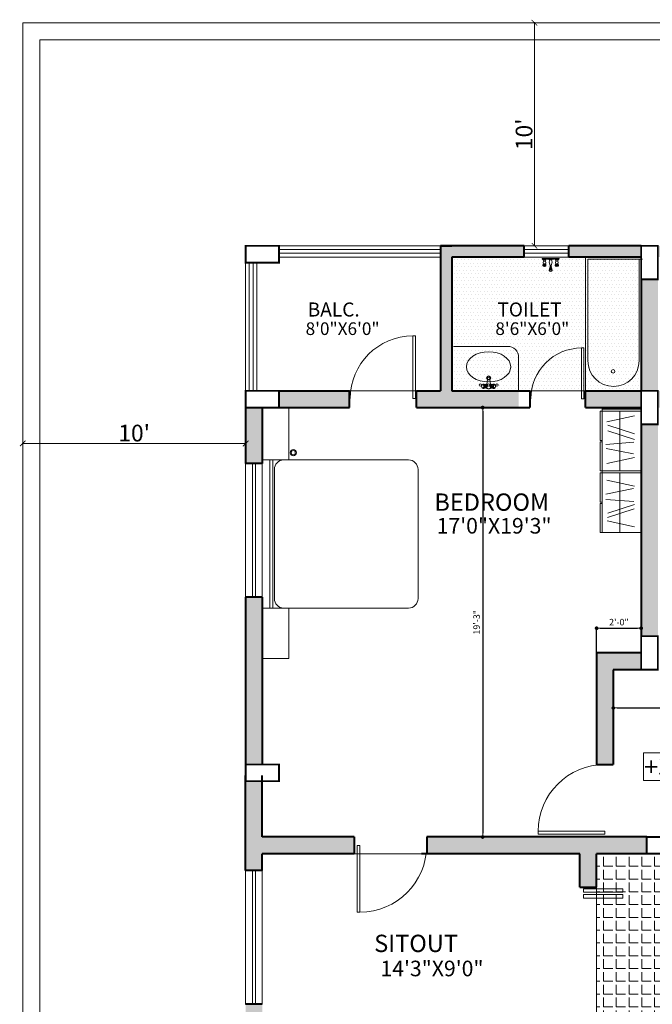
# Model space of a CAD drawing. Extents: x 42382 to 47920, y -13694 to -11086.
# Drawn here: x 46408 to 46749, y -11889 to -11359 of the extents above; entities that cross this region are included whole.
import ezdxf

# ---------------------------------------------------------------- set-up
doc = ezdxf.new("R2010")
doc.units = 0
doc.header["$MEASUREMENT"] = 0
doc.header["$PDMODE"] = 35
doc.header["$PDSIZE"] = -15
doc.layers.get('0').update_dxf_attribs({"linetype": 'CONTINUOUS', "lineweight": 30})
doc.layers.get('DEFPOINTS').update_dxf_attribs({"linetype": 'CONTINUOUS', "lineweight": 18})
for name, color, linetype, lineweight in [('column', 172, 'CONTINUOUS', 50), ('DIM', 46, 'CONTINUOUS', 18), ('DOOR', 252, 'CONTINUOUS', 13), ('TEXT', 150, 'CONTINUOUS', 20), ('WALL', 3, 'CONTINUOUS', 40), ('walls', 7, 'CONTINUOUS', 35), ('WIN', 132, 'CONTINUOUS', 9)]:
    doc.layers.add(name, color=color, linetype=linetype, lineweight=lineweight)
for name, color, linetype, lineweight, true_color in [('furniture', 7, 'CONTINUOUS', 18, 0x747272), ('hatch', 7, 'CONTINUOUS', 20, 0x949494), ('THIN', 7, 'CONTINUOUS', 18, 0x636363), ('wall hatch', 7, 'CONTINUOUS', 5, 0xc4c4c4)]:
    doc.layers.add(name, color=color, linetype=linetype, lineweight=lineweight, true_color=true_color)
doc.styles.add('ARIAL', font='arial.ttf', dxfattribs={"height": 3.5})
doc.styles.add('arial narrow', font='ARIALN.TTF')
doc.styles.get("Standard").update_dxf_attribs({"font": 'arial.ttf'})
doc.styles.add('style1', font='ARIALN.TTF')
doc.dimstyles.new('ajit', dxfattribs={"dimtxt": 5, "dimasz": 1.5, "dimexe": 0.25, "dimexo": 0.25, "dimgap": 0.25, "dimtad": 0, "dimdec": 1, "dimzin": 0, "dimdsep": 46, "dimlunit": 4, "dimtxsty": 'arial narrow', "dimblk": 'ARCHTICK', "dimcen": 1, "dimdle": 0.25, "dimclrd": 256, "dimclre": 256, "dimclrt": 256, "dimadec": 0, "dimazin": 0, "dimtfac": 1, "dimtdec": 1, "dimtofl": 0, "dimtmove": 0, "dimatfit": 3, "dimfxl": 0, "dimtolj": 1, "dimtzin": 0, "dimlwd": -1, "dimlwe": -1, "dimarcsym": 0})
doc.dimstyles.get("Standard").update_dxf_attribs({"dimtxt": 0.18, "dimasz": 0.18, "dimexe": 0.18, "dimexo": 0.0625, "dimgap": 0.09, "dimtad": 0, "dimtih": 1, "dimtoh": 1, "dimdec": 4, "dimzin": 0, "dimdsep": 46, "dimtxsty": 'Standard', "dimcen": 0.09, "dimadec": 0, "dimazin": 0, "dimtfac": 1, "dimtdec": 4, "dimtofl": 0, "dimtmove": 0, "dimatfit": 3, "dimfxl": 0, "dimtolj": 1, "dimtzin": 0, "dimarcsym": 0})

# ---------------------------------------------------------------- blocks, each defined once
blk = doc.blocks.new('_ArchTick')
at = {"color": 0, "linetype": 'ByBlock', "const_width": 0.15}
blk.add_lwpolyline([(-0.5, -0.5), (0.5, 0.5)], dxfattribs=at)
blk = doc.blocks.new('*D70')
at = {"layer": 'DEFPOINTS', "color": 0, "transparency": 16777216}
for p in [(46685.34, -11361.04), (46700.08, -11361.04), (46689.08, -11481.04)]:
    blk.add_point(p, dxfattribs=at)
at = {"layer": 'DIM', "transparency": 16777216}
for p, q in [((46699.83, -11361.04), (46685.09, -11361.04)), ((46685.34, -11481.29), (46685.34, -11360.79)), ((46688.83, -11481.04), (46685.09, -11481.04))]:
    blk.add_line(p, q, dxfattribs=at)
at = {"layer": 'DIM', "transparency": 16777216, "xscale": 3, "yscale": 3, "zscale": 3}
for p, rotation in [((46685.34, -11361.04), 90), ((46685.34, -11481.04), 270)]:
    blk.add_blockref('_ArchTick', p, dxfattribs=dict(at, rotation=rotation))
at = {"layer": 'DIM', "transparency": 16777216, "insert": (46679.75, -11421.04), "char_height": 9, "attachment_point": 5, "rotation": 90, "style": 'arial narrow'}
blk.add_mtext("\\A1;10'", dxfattribs=at)
blk = doc.blocks.new('*D29')
at = {"layer": 'DEFPOINTS', "color": 0, "transparency": 16777216}
for p in [(46409.81, -11559.04), (46529.81, -11568.04), (46409.81, -11587.36)]:
    blk.add_point(p, dxfattribs=at)
at = {"layer": 'DIM', "transparency": 16777216}
for p, q in [((46409.81, -11559.29), (46409.81, -11587.61)), ((46529.81, -11568.29), (46529.81, -11587.61)), ((46530.06, -11587.36), (46409.56, -11587.36))]:
    blk.add_line(p, q, dxfattribs=at)
at = {"layer": 'DIM', "transparency": 16777216, "xscale": 3, "yscale": 3, "zscale": 3, "rotation": 180}
blk.add_blockref('_ArchTick', (46409.81, -11587.36), dxfattribs=at)
at = {"layer": 'DIM', "transparency": 16777216, "xscale": 3, "yscale": 3, "zscale": 3}
blk.add_blockref('_ArchTick', (46529.81, -11587.36), dxfattribs=at)
at = {"layer": 'DIM', "transparency": 16777216, "insert": (46469.81, -11581.76), "char_height": 9, "attachment_point": 5, "style": 'arial narrow'}
blk.add_mtext("\\A1;10'", dxfattribs=at)
blk = doc.blocks.new('A$C740B26AC')
at = {"layer": 'DOOR'}
for p, q in [((33.6, 33.6), (33.6, 0)), ((33.6, 33.6), (35, 33.6)), ((35, 0), (35, 33.6)), ((33.6, 0), (35, 0))]:
    blk.add_line(p, q, dxfattribs=at)
blk.add_arc((33.6, 0), 33.6, 90, 180, dxfattribs=at)
blk = doc.blocks.new('_DOT')
at = {"color": 0, "linetype": 'ByBlock'}
blk.add_line((-0.5, 0), (-1, 0), dxfattribs=at)
at = {"color": 0, "linetype": 'ByBlock', "const_width": 0.5}
blk.add_lwpolyline([(-0.25, 0, 1), (0.25, 0, 1)], format="xyb", close=True, dxfattribs=at)
blk = doc.blocks.new('*D43')
at = {"layer": 'DEFPOINTS', "color": 0, "transparency": 16777216}
for p in [(46742.81, -11686.75), (46718.81, -11700.04), (46742.81, -11700.04)]:
    blk.add_point(p, dxfattribs=at)
at = {"layer": 'DIM', "lineweight": -2, "transparency": 16777216}
for p, q in [((46718.81, -11700.04), (46718.81, -11686.75)), ((46720.81, -11686.75), (46740.81, -11686.75)), ((46742.81, -11700.04), (46742.81, -11686.75))]:
    blk.add_line(p, q, dxfattribs=at)
at = {"layer": 'DIM', "lineweight": -2, "transparency": 16777216, "xscale": 2, "yscale": 2, "zscale": 2, "rotation": 180}
blk.add_blockref('_DOT', (46718.81, -11686.75), dxfattribs=at)
at = {"layer": 'DIM', "lineweight": -2, "transparency": 16777216, "xscale": 2, "yscale": 2, "zscale": 2}
blk.add_blockref('_DOT', (46742.81, -11686.75), dxfattribs=at)
at = {"layer": 'DIM', "transparency": 16777216, "insert": (46730.81, -11683.46), "char_height": 3.5, "attachment_point": 5, "style": 'ARIAL'}
blk.add_mtext('\\A1;2\'-0"', dxfattribs=at)
blk = doc.blocks.new('*D44')
at = {"layer": 'DEFPOINTS', "color": 0, "transparency": 16777216}
for p in [(46727.81, -11727.22), (46816.81, -11727.22), (46816.81, -11729.63)]:
    blk.add_point(p, dxfattribs=at)
at = {"layer": 'DIM', "lineweight": -2, "transparency": 16777216}
for p, q in [((46727.81, -11727.22), (46727.81, -11729.63)), ((46729.81, -11729.63), (46814.81, -11729.63)), ((46816.81, -11727.22), (46816.81, -11729.63))]:
    blk.add_line(p, q, dxfattribs=at)
at = {"layer": 'DIM', "lineweight": -2, "transparency": 16777216, "xscale": 2, "yscale": 2, "zscale": 2, "rotation": 180}
blk.add_blockref('_DOT', (46727.81, -11729.63), dxfattribs=at)
at = {"layer": 'DIM', "lineweight": -2, "transparency": 16777216, "xscale": 2, "yscale": 2, "zscale": 2}
blk.add_blockref('_DOT', (46816.81, -11729.63), dxfattribs=at)
at = {"layer": 'DIM', "transparency": 16777216, "insert": (46772.31, -11726.35), "char_height": 3.5, "attachment_point": 5, "style": 'ARIAL'}
blk.add_mtext('\\A1;7\'-5"', dxfattribs=at)
blk = doc.blocks.new('*D45')
at = {"layer": 'DEFPOINTS', "color": 0, "transparency": 16777216}
for p in [(46649.63, -11568.04), (46649.63, -11799.04), (46657.46, -11799.04)]:
    blk.add_point(p, dxfattribs=at)
at = {"layer": 'DIM', "lineweight": -2, "transparency": 16777216}
for p, q in [((46649.63, -11568.04), (46657.46, -11568.04)), ((46657.46, -11570.04), (46657.46, -11797.04)), ((46649.63, -11799.04), (46657.46, -11799.04))]:
    blk.add_line(p, q, dxfattribs=at)
at = {"layer": 'DIM', "lineweight": -2, "transparency": 16777216, "xscale": 2, "yscale": 2, "zscale": 2}
for p, rotation in [((46657.46, -11568.04), 90), ((46657.46, -11799.04), 270)]:
    blk.add_blockref('_DOT', p, dxfattribs=dict(at, rotation=rotation))
at = {"layer": 'DIM', "transparency": 16777216, "insert": (46654.17, -11683.54), "char_height": 3.5, "attachment_point": 5, "rotation": 90, "style": 'ARIAL'}
blk.add_mtext('\\A1;19\'-3"', dxfattribs=at)

msp = doc.modelspace()

# ---------------------------------------------------------------- hatches: boundary and pattern name
at = {"layer": 'hatch'}
h = msp.add_hatch(dxfattribs=at)
h.set_pattern_fill('DOTS', color=256, scale=30, style=0)
h.set_pattern_definition([(0, (1128.5061, -3069.7975), (0.9375, 1.875), [0, -1.875])])
h.paths.add_polyline_path([(46640.81, -11487.04), (46742.81, -11487.04), (46742.81, -11559.04), (46640.81, -11559.04)])
at = {"layer": 'hatch', "lineweight": 5, "true_color": 0xb0b0b0}
h = msp.add_hatch(dxfattribs=at)
h.set_pattern_fill('ANGLE', color=253, scale=25, style=0)
h.set_pattern_definition([(0, (0, -3069.7975), (0, 6.875), [5, -1.875]), (90, (0, -3069.7975), (-6.875, 4e-16), [5, -1.875])])
h.paths.add_polyline_path([(46960.81, -11808.04), (46718.81, -11808.04), (46718.81, -12100.04), (46960.81, -12100.04)])
at = {"layer": 'wall hatch'}
h = msp.add_hatch(color=256, dxfattribs=at)
h.paths.add_polyline_path([(46634.81, -11559.04), (46621.81, -11559.04), (46621.81, -11568.04), (46676.81, -11568.04), (46676.81, -11559.04), (46640.81, -11559.04), (46640.81, -11487.04), (46679.81, -11487.04), (46679.81, -11481.04), (46634.81, -11481.04)])
h.paths.add_polyline_path([(46585.81, -11568.04), (46585.81, -11559.04), (46547.81, -11559.04), (46547.81, -11568.04)])
h.paths.add_polyline_path([(46538.81, -11568.04), (46529.81, -11568.04), (46529.81, -11598.04), (46538.81, -11598.04)])
h.paths.add_polyline_path([(46529.81, -11760.04), (46538.81, -11760.04), (46538.81, -11670.04), (46529.81, -11670.04)])
h = msp.add_hatch(color=256, dxfattribs=at)
h.paths.add_polyline_path([(46742.81, -11559.04), (46751.81, -11559.04), (46751.81, -11499.04), (46742.81, -11499.04)])
h.paths.add_polyline_path([(46786.81, -11568.04), (46786.81, -11559.04), (46751.81, -11559.04), (46751.81, -11568.04)])
h.paths.add_polyline_path([(46742.81, -11568.04), (46742.81, -11559.04), (46712.81, -11559.04), (46712.81, -11568.04)])
h.paths.add_polyline_path([(46742.81, -11487.04), (46742.81, -11481.04), (46703.81, -11481.04), (46703.81, -11487.04)])
h.paths.add_polyline_path([(46785.81, -11487.04), (46785.81, -11481.04), (46751.81, -11481.04), (46751.81, -11487.04)])
h.paths.add_polyline_path([(46821.81, -11481.04), (46821.81, -11487.04), (46843.81, -11487.04), (46843.81, -11481.04)])
h.paths.add_polyline_path([(46861.81, -11490.04), (46855.81, -11490.04), (46855.81, -11559.04), (46818.81, -11559.04), (46818.81, -11568.04), (46873.81, -11568.04), (46873.81, -11559.04), (46861.81, -11559.04)])
h = msp.add_hatch(color=256, dxfattribs=at)
h.paths.add_polyline_path([(46751.81, -11577.04), (46742.81, -11577.04), (46742.81, -11691.04), (46751.81, -11691.04)])
edge = h.paths.add_edge_path()
edge.add_line((46742.81, -11709.04), (46742.81, -11700.04))
edge.add_line((46742.81, -11700.04), (46718.81, -11700.04))
edge.add_line((46718.81, -11700.04), (46718.81, -11760.04))
edge.add_line((46718.81, -11760.04), (46723.31, -11760.04))
edge.add_ellipse((46723.31, -11795.98), major_axis=(-25.42, 25.42), ratio=1, start_angle=-45, end_angle=-44.9997, ccw=False)
edge.add_line((46723.31, -11760.04), (46727.81, -11760.04))
edge.add_line((46727.81, -11760.04), (46727.81, -11709.04))
edge.add_line((46727.81, -11709.04), (46742.81, -11709.04))
h.paths.add_polyline_path([(46538.81, -11799.04), (46538.81, -11769.04), (46529.81, -11769.04), (46529.81, -11817.04), (46538.81, -11817.04), (46538.81, -11808.04), (46588.31, -11808.04), (46588.31, -11799.04)])
h.paths.add_polyline_path([(46709.81, -11808.04), (46745.81, -11808.04), (46745.81, -11799.04), (46709.81, -11799.04), (46627.31, -11799.04), (46627.31, -11808.04)])
h = msp.add_hatch(color=256, dxfattribs=at)
h.paths.add_polyline_path([(46951.81, -11808.04), (46951.81, -11799.04), (46802.81, -11799.04), (46802.81, -11808.04)])
h.paths.add_polyline_path([(46709.81, -11925.04), (46709.81, -11916.04), (46629.81, -11916.04), (46629.81, -11925.04)])
h.paths.add_polyline_path([(46538.81, -11916.04), (46538.81, -11889.04), (46529.81, -11889.04), (46529.81, -11925.04), (46611.81, -11925.04), (46611.81, -11916.04)])
h.paths.add_polyline_path([(46718.81, -11898.04), (46709.81, -11898.04), (46709.81, -11916.04), (46718.81, -11916.04)])
edge = h.paths.add_edge_path()
edge.add_line((46709.81, -11826.04), (46718.81, -11826.04))
edge.add_line((46718.81, -11826.04), (46718.81, -11808.04))
edge.add_line((46718.81, -11808.04), (46745.81, -11808.04))
edge.add_line((46745.81, -11808.04), (46745.81, -11799.04))
edge.add_line((46745.81, -11799.04), (46709.81, -11799.04))
edge.add_line((46709.81, -11799.04), (46627.31, -11799.04))
edge.add_line((46627.31, -11799.04), (46627.31, -11803.54))
edge.add_line((46627.31, -11803.54), (46627.31, -11803.54))
edge.add_ellipse((46591.37, -11803.54), major_axis=(25.42, 25.42), ratio=1, start_angle=314.9997, end_angle=315, ccw=False)
edge.add_line((46627.31, -11803.54), (46627.31, -11808.04))
edge.add_line((46627.31, -11808.04), (46709.81, -11808.04))
edge.add_line((46709.81, -11808.04), (46709.81, -11826.04))

# ---------------------------------------------------------------- linework, layer by layer
at = {"layer": 'column', "lineweight": 40, "const_width": 1}
for points in [[(46529.81, -11490.04), (46547.81, -11490.04), (46547.81, -11481.04), (46529.81, -11481.04)], [(46751.81, -11499.04), (46751.81, -11481.04), (46742.81, -11481.04), (46742.81, -11499.04)], [(46529.81, -11568.04), (46547.81, -11568.04), (46547.81, -11559.04), (46529.81, -11559.04)], [(46751.81, -11577.04), (46751.81, -11559.04), (46742.81, -11559.04), (46742.81, -11577.04)], [(46751.81, -11709.04), (46751.81, -11691.04), (46742.81, -11691.04), (46742.81, -11709.04)], [(46529.81, -11769.04), (46547.81, -11769.04), (46547.81, -11760.04), (46529.81, -11760.04)], [(46763.81, -11799.04), (46745.81, -11799.04), (46745.81, -11808.04), (46763.81, -11808.04)]]:
    msp.add_lwpolyline(points, close=True, dxfattribs=at)
at = {"layer": 'DOOR'}
for points in [[(46732.93, -11826.87), (46732.93, -11828.79), (46711.8, -11828.79), (46711.8, -11826.87)], [(46732.93, -11830.01), (46732.93, -11831.93), (46711.8, -11831.93), (46711.8, -11830.01)]]:
    msp.add_lwpolyline(points, close=True, dxfattribs=at)
at = {"layer": 'furniture'}
for p, q in [((46696.15, -11487.87), (46691.99, -11487.87)), ((46691.99, -11488.01), (46691.99, -11487.87)), ((46696.15, -11487.87), (46691.99, -11487.87)), ((46691.99, -11488.01), (46691.99, -11487.87)), ((46693.09, -11488.01), (46691.99, -11488.01)), ((46692.15, -11488.26), (46692.15, -11488.01)), ((46692.15, -11488.26), (46692.15, -11488.01)), ((46693.27, -11488.26), (46692.15, -11488.26)), ((46693.27, -11488.26), (46692.15, -11488.26)), ((46695.98, -11488.26), (46694.86, -11488.26)), ((46695.98, -11488.26), (46694.86, -11488.26)), ((46696.15, -11488.01), (46695.04, -11488.01)), ((46696.15, -11488.01), (46695.04, -11488.01)), ((46695.98, -11488.26), (46695.98, -11488.01)), ((46695.98, -11488.26), (46695.98, -11488.01)), ((46696.15, -11488.01), (46696.15, -11487.87)), ((46696.15, -11488.01), (46696.15, -11487.87)), ((46696.15, -11488.01), (46696.15, -11487.87)), ((46696.15, -11488.01), (46696.15, -11487.87)), ((46712.81, -11487.04), (46712.81, -11559.04)), ((46714.13, -11488.22), (46714.13, -11542.85)), ((46714.13, -11488.22), (46714.13, -11542.85)), ((46714.13, -11488.22), (46714.13, -11542.85)), ((46741.73, -11488.22), (46714.13, -11488.22)), ((46743.59, -11488.22), (46715.99, -11488.22)), ((46743.59, -11488.22), (46715.99, -11488.22)), ((46741.73, -11542.85), (46741.73, -11488.22)), ((46693.68, -11493.23), (46693.68, -11492.84)), ((46693.68, -11493.23), (46693.68, -11492.84)), ((46693.73, -11492.77), (46693.73, -11492.2)), ((46693.73, -11492.77), (46693.73, -11492.2)), ((46694.4, -11492.77), (46694.4, -11492.2)), ((46694.4, -11492.77), (46694.4, -11492.2)), ((46694.45, -11493.23), (46694.45, -11492.84)), ((46694.45, -11493.23), (46694.45, -11492.84)), ((46693.31, -11494.36), (46693.31, -11494.14)), ((46693.31, -11494.36), (46693.31, -11494.14)), ((46694.82, -11494.36), (46694.82, -11494.14)), ((46694.82, -11494.36), (46694.82, -11494.14)), ((46670.81, -11535.1), (46641.81, -11535.1)), ((46670.81, -11535.1), (46641.81, -11535.1)), ((46670.81, -11535.1), (46641.81, -11535.1)), ((46676.81, -11559.04), (46676.81, -11541.1)), ((46676.81, -11559.04), (46676.81, -11541.1)), ((46676.81, -11559.04), (46676.81, -11541.1)), ((46657.52, -11555.69), (46657.68, -11555.69)), ((46657.52, -11555.69), (46657.68, -11555.69)), ((46657.68, -11555.46), (46658.15, -11555.46)), ((46657.68, -11555.46), (46658.15, -11555.46)), ((46658.62, -11555.69), (46658.78, -11555.69)), ((46658.62, -11555.69), (46658.78, -11555.69)), ((46662.73, -11555.69), (46662.57, -11555.69)), ((46662.73, -11555.69), (46662.57, -11555.69)), ((46663.67, -11555.46), (46663.2, -11555.46)), ((46663.67, -11555.46), (46663.2, -11555.46)), ((46663.83, -11555.69), (46663.67, -11555.69)), ((46663.83, -11555.69), (46663.67, -11555.69)), ((46657.52, -11557.47), (46657.68, -11557.47)), ((46657.52, -11557.47), (46657.68, -11557.47)), ((46657.68, -11557.69), (46658.15, -11557.69)), ((46657.68, -11557.69), (46658.15, -11557.69)), ((46658.62, -11557.47), (46658.78, -11557.47)), ((46658.62, -11557.47), (46658.78, -11557.47)), ((46662.73, -11557.47), (46662.57, -11557.47)), ((46662.73, -11557.47), (46662.57, -11557.47)), ((46663.67, -11557.69), (46663.2, -11557.69)), ((46663.67, -11557.69), (46663.2, -11557.69)), ((46663.83, -11557.47), (46663.67, -11557.47)), ((46663.83, -11557.47), (46663.67, -11557.47)), ((46553.13, -11568.04), (46553.13, -11596.17)), ((46553.13, -11568.04), (46553.13, -11596.17)), ((46553.13, -11568.04), (46553.13, -11596.17)), ((46742.81, -11569.99), (46720.67, -11569.99)), ((46720.67, -11585.68), (46720.67, -11569.99)), ((46721.78, -11635.31), (46721.78, -11568.04)), ((46742.81, -11568.89), (46721.78, -11568.89)), ((46739.15, -11572.41), (46724.32, -11575.63)), ((46731.37, -11569.99), (46731.37, -11602.1)), ((46739.26, -11582.18), (46724.82, -11577.5)), ((46739.26, -11585.16), (46724.82, -11580.48)), ((46721.78, -11585.68), (46720.67, -11585.68)), ((46720.67, -11602.1), (46720.67, -11586.41)), ((46721.78, -11586.41), (46720.67, -11586.41)), ((46723.75, -11587.83), (46738.88, -11586.67)), ((46738.76, -11592.94), (46723.88, -11589.98)), ((46550.4, -11596.17), (46538.81, -11596.17)), ((46550.4, -11596.17), (46538.81, -11596.17)), ((46550.4, -11596.17), (46538.81, -11596.17)), ((46550.4, -11596.17), (46538.81, -11596.17)), ((46739.15, -11594.97), (46724.32, -11598.18)), ((46742.81, -11602.1), (46720.67, -11602.1)), ((46742.81, -11603.21), (46720.67, -11603.21)), ((46720.67, -11618.89), (46720.67, -11603.21)), ((46731.37, -11635.31), (46731.37, -11603.21)), ((46739.15, -11610.33), (46724.32, -11607.12)), ((46738.62, -11611.64), (46723.74, -11614.6)), ((46721.78, -11618.89), (46720.67, -11618.89)), ((46720.67, -11635.31), (46720.67, -11619.63)), ((46721.78, -11619.63), (46720.67, -11619.63)), ((46723.75, -11617.48), (46738.88, -11618.64)), ((46739.26, -11620.15), (46724.82, -11624.82)), ((46739.03, -11622.42), (46724.59, -11627.1)), ((46739.3, -11632.17), (46724.47, -11628.96)), ((46742.81, -11635.31), (46720.67, -11635.31)), ((46542.91, -11676.01), (46538.81, -11676.01)), ((46542.91, -11676.01), (46538.81, -11676.01)), ((46550.4, -11675.91), (46544.45, -11675.91)), ((46550.4, -11675.91), (46544.45, -11675.91)), ((46553.13, -11703.04), (46553.13, -11675.91)), ((46553.13, -11703.04), (46553.13, -11675.91)), ((46553.13, -11703.04), (46538.81, -11703.04))]:
    msp.add_line(p, q, dxfattribs=at)
for points in [[(46691.99, -11487.96), (46691.99, -11487.87), (46689.44, -11487.87), (46689.44, -11487.96)], [(46691.99, -11487.96), (46691.99, -11487.87), (46689.44, -11487.87), (46689.44, -11487.96)], [(46695.12, -11487.94), (46695.12, -11487.87), (46693.01, -11487.87), (46693.01, -11487.94)], [(46695.12, -11487.94), (46695.12, -11487.87), (46693.01, -11487.87), (46693.01, -11487.94)], [(46696.15, -11487.96), (46696.15, -11487.87), (46698.7, -11487.87), (46698.7, -11487.96)], [(46696.15, -11487.96), (46696.15, -11487.87), (46698.7, -11487.87), (46698.7, -11487.96)], [(46691.55, -11491.81), (46691.55, -11491.31), (46691.38, -11491.31), (46690.04, -11491.31), (46689.87, -11491.31), (46689.87, -11491.81)], [(46691.55, -11491.81), (46691.55, -11491.31), (46691.38, -11491.31), (46690.04, -11491.31), (46689.87, -11491.31), (46689.87, -11491.81)], [(46691.38, -11491.31), (46691.38, -11490.64), (46690.04, -11490.64), (46690.04, -11491.31)], [(46691.38, -11491.31), (46691.38, -11490.64), (46690.04, -11490.64), (46690.04, -11491.31)], [(46694.55, -11488.33), (46694.55, -11488.5), (46693.58, -11488.5), (46693.58, -11488.33)], [(46694.55, -11488.33), (46694.55, -11488.5), (46693.58, -11488.5), (46693.58, -11488.33)], [(46696.58, -11491.81), (46696.58, -11491.31), (46696.75, -11491.31), (46698.09, -11491.31), (46698.26, -11491.31), (46698.26, -11491.81)], [(46696.58, -11491.81), (46696.58, -11491.31), (46696.75, -11491.31), (46698.09, -11491.31), (46698.26, -11491.31), (46698.26, -11491.81)], [(46696.75, -11491.31), (46696.75, -11490.64), (46698.09, -11490.64), (46698.09, -11491.31)], [(46696.75, -11491.31), (46696.75, -11490.64), (46698.09, -11490.64), (46698.09, -11491.31)], [(46542.91, -11596.07), (46544.45, -11596.07), (46544.45, -11676.01), (46542.91, -11676.01)], [(46542.91, -11596.07), (46544.45, -11596.07), (46544.45, -11676.01), (46542.91, -11676.01)]]:
    msp.add_lwpolyline(points, close=True, dxfattribs=at)
for points in [[(46691.3, -11488.63, 0.353887), (46691.9, -11487.96), (46689.52, -11487.96, 0.353887), (46690.13, -11488.63)], [(46691.3, -11488.63, 0.353887), (46691.9, -11487.96), (46689.52, -11487.96, 0.353887), (46690.13, -11488.63)], [(46694.55, -11488.33, 0.41793), (46695.05, -11487.94), (46693.08, -11487.94, 0.41793), (46693.58, -11488.33)], [(46694.55, -11488.33, 0.41793), (46695.05, -11487.94), (46693.08, -11487.94, 0.41793), (46693.58, -11488.33)], [(46696.83, -11488.63, -0.353887), (46696.23, -11487.96), (46698.61, -11487.96, -0.353887), (46698.01, -11488.63)], [(46696.83, -11488.63, -0.353887), (46696.23, -11487.96), (46698.61, -11487.96, -0.353887), (46698.01, -11488.63)], [(46691.3, -11489.3, 0.25), (46691.3, -11488.63), (46690.13, -11488.63, 0.25), (46690.13, -11489.3)], [(46691.3, -11489.3, 0.25), (46691.3, -11488.63), (46690.13, -11488.63, 0.25), (46690.13, -11489.3)], [(46691.3, -11490.64, 0.124286), (46691.3, -11489.3), (46690.13, -11489.3, 0.124286), (46690.13, -11490.64)], [(46691.3, -11490.64, 0.124286), (46691.3, -11489.3), (46690.13, -11489.3, 0.124286), (46690.13, -11490.64)], [(46691.38, -11491.98), (46691.38, -11491.81), (46690.04, -11491.81), (46690.04, -11491.98, 0.125089)], [(46696.83, -11489.3, -0.25), (46696.83, -11488.63), (46698.01, -11488.63, -0.25), (46698.01, -11489.3)], [(46696.83, -11489.3, -0.25), (46696.83, -11488.63), (46698.01, -11488.63, -0.25), (46698.01, -11489.3)], [(46696.83, -11490.64, -0.124286), (46696.83, -11489.3), (46698.01, -11489.3, -0.124286), (46698.01, -11490.64)], [(46696.83, -11490.64, -0.124286), (46696.83, -11489.3), (46698.01, -11489.3, -0.124286), (46698.01, -11490.64)], [(46696.75, -11491.98), (46696.75, -11491.81), (46698.09, -11491.81), (46698.09, -11491.98, -0.125089)], [(46696.75, -11491.98), (46696.75, -11491.81), (46698.09, -11491.81), (46698.09, -11491.98, -0.125089)], [(46661.82, -11557.08, 0.565339), (46659.52, -11557.08), (46660.01, -11552.91), (46660.1, -11552.3, -0.849933), (46661.25, -11552.3), (46661.34, -11552.91)], [(46661.82, -11557.08, 0.565339), (46659.52, -11557.08), (46660.01, -11552.91), (46660.1, -11552.3, -0.849933), (46661.25, -11552.3), (46661.34, -11552.91)], [(46661.82, -11557.08, 0.565339), (46659.52, -11557.08), (46660.01, -11552.91), (46660.1, -11552.3, -0.849933), (46661.25, -11552.3), (46661.34, -11552.91)], [(46661.82, -11557.08, 0.565339), (46659.52, -11557.08), (46660.01, -11552.91), (46660.1, -11552.3, -0.849933), (46661.25, -11552.3), (46661.34, -11552.91)], [(46661.82, -11557.08, 0.565339), (46659.52, -11557.08), (46660.01, -11552.91), (46660.1, -11552.3, -0.849933), (46661.25, -11552.3), (46661.34, -11552.91)], [(46661.82, -11557.08, 0.565339), (46659.52, -11557.08), (46660.01, -11552.91), (46660.1, -11552.3, -0.849933), (46661.25, -11552.3), (46661.34, -11552.91)], [(46661.82, -11557.08, -0.07314), (46661.82, -11557.27, -0.565339), (46659.52, -11557.27, -0.07314), (46659.52, -11557.08, -0.565339)], [(46661.82, -11557.08, -0.07314), (46661.82, -11557.27, -0.565339), (46659.52, -11557.27, -0.07314), (46659.52, -11557.08, -0.565339)], [(46622.64, -11670.79, -0.414214), (46617.52, -11675.91), (46550.4, -11675.91, -0.414214), (46545.28, -11670.79), (46545.28, -11601.3, -0.414214), (46550.4, -11596.17), (46617.52, -11596.17, -0.414214), (46622.64, -11601.3)], [(46622.64, -11670.79, -0.414214), (46617.52, -11675.91), (46550.4, -11675.91, -0.414214), (46545.28, -11670.79), (46545.28, -11601.3, -0.414214), (46550.4, -11596.17), (46617.52, -11596.17, -0.414214), (46622.64, -11601.3)]]:
    msp.add_lwpolyline(points, format="xyb", close=True, dxfattribs=at)
for centre, radius in [((46660.67, -11552.08), 1.11), ((46660.67, -11552.08), 1.11), ((46660.67, -11552.08), 1.11), ((46660.67, -11552.08), 1.11), ((46660.67, -11552.08), 0.891), ((46660.67, -11552.08), 0.891), ((46660.67, -11552.08), 0.891), ((46660.67, -11552.08), 0.891), ((46727.67, -11548.56), 0.984), ((46727.67, -11548.56), 0.984), ((46727.67, -11548.56), 0.984), ((46656.22, -11555.91), 0.668), ((46656.22, -11555.91), 0.668), ((46660.67, -11555.91), 0.668), ((46660.67, -11555.91), 0.668), ((46665.13, -11555.91), 0.668), ((46665.13, -11555.91), 0.668), ((46555.49, -11592.3), 1.67), ((46555.49, -11592.3), 1.67), ((46555.49, -11592.3), 1.09), ((46555.49, -11592.3), 1.09)]:
    msp.add_circle(centre, radius, dxfattribs=at)
for centre, radius, start, end in [((46692.08, -11493.58), 1.36, 335.2161, 1.2721), ((46692.08, -11493.58), 1.36, 335.2161, 1.2721), ((46696.45, -11489.73), 3.13, 156.8155, 204.3972), ((46696.45, -11489.73), 3.13, 156.8155, 204.3972), ((46693.89, -11493.56), 0.451, 135.91, 178.4041), ((46693.89, -11493.56), 0.451, 135.91, 178.4041), ((46691.89, -11491.8), 1.89, 347.7768, 24.3972), ((46691.89, -11491.8), 1.89, 347.7768, 24.3972), ((46691.89, -11491.8), 1.89, 347.7768, 24.3972), ((46694.07, -11491.8), 0.291, 0, 180), ((46694.07, -11491.8), 0.291, 0, 180), ((46696.25, -11491.8), 1.89, 155.6028, 192.2232), ((46696.25, -11491.8), 1.89, 155.6028, 192.2232), ((46691.68, -11489.73), 3.13, 335.6028, 23.1845), ((46691.68, -11489.73), 3.13, 335.6028, 23.1845), ((46694.25, -11493.56), 0.451, 1.2561, 44.1018), ((46694.25, -11493.56), 0.451, 1.2561, 44.1018), ((46696.05, -11493.58), 1.36, 178.7279, 204.7839), ((46696.05, -11493.58), 1.36, 178.7279, 204.7839), ((46670.81, -11541.1), 6, 0, 90), ((46670.81, -11541.1), 6, 0, 90), ((46670.81, -11541.1), 6, 0, 90), ((46727.93, -11542.85), 13.8, 180, 0), ((46727.93, -11542.85), 13.8, 180, 0), ((46727.93, -11542.85), 13.8, 180, 0), ((46660.86, -11560.22), 4.99, 103.2361, 114.73), ((46660.86, -11560.22), 4.99, 103.2361, 114.73), ((46660.48, -11560.22), 4.99, 65.27, 76.7639), ((46660.48, -11560.22), 4.99, 65.27, 76.7639), ((46660.86, -11552.94), 4.99, 245.27, 267.8154), ((46660.86, -11552.94), 4.99, 245.27, 267.8154), ((46660.48, -11552.94), 4.99, 272.1846, 294.73), ((46660.48, -11552.94), 4.99, 272.1846, 294.73)]:
    msp.add_arc(centre, radius, start, end, dxfattribs=at)
for centre, major_axis, ratio, start_param, end_param in [((46694.07, -11493.55), (0.63, 0), 0.777817, 2.495381, 6.278269), ((46694.07, -11493.55), (0.63, 0), 0.777817, 2.495381, 6.278269), ((46694.07, -11493.24), (0.503, 0), 0.777817, 2.44443, 6.980348), ((46694.07, -11493.24), (0.503, 0), 0.777817, 2.44443, 6.980348), ((46694.07, -11492.84), (0.386, 0), 0.777817, 2.617964, 6.806814), ((46694.07, -11492.84), (0.386, 0), 0.777817, 2.617964, 6.806814), ((46694.07, -11493.23), (0.386, 0), 0.777817, 3.141593, 6.283185), ((46694.07, -11493.23), (0.386, 0), 0.777817, 3.141593, 6.283185), ((46694.07, -11492.2), (-0.334, 0), 0.78101, 3.141593, 9.424778), ((46694.07, -11492.2), (-0.334, 0), 0.78101, 3.141593, 9.424778), ((46694.07, -11492.77), (0.334, 0), 0.78101, 3.141593, 6.283185), ((46694.07, -11492.77), (0.334, 0), 0.78101, 3.141593, 6.283185), ((46694.07, -11494.14), (0.755, 0), 0.777817, 2.634527, 6.790251), ((46694.07, -11494.14), (0.755, 0), 0.777817, 2.634527, 6.790251), ((46694.07, -11494.36), (0.755, 0), 0.695292, 3.141593, 6.283185), ((46694.07, -11494.36), (0.755, 0), 0.695292, 3.141593, 6.283185), ((46662.57, -11556.58), (0, -0.89), 0.707107, 3.141593, 6.283185), ((46662.57, -11556.58), (0, -0.89), 0.707107, 3.141593, 6.283185), ((46663.2, -11556.58), (0, -1.11), 0.707107, 3.141593, 6.283185), ((46663.2, -11556.58), (0, -1.11), 0.707107, 3.141593, 6.283185), ((46663.67, -11556.58), (0, -0.89), 0.707107, 3.141593, 6.283185), ((46663.67, -11556.58), (0, -0.89), 0.707107, 3.141593, 6.283185), ((46663.67, -11556.58), (0, -0.89), 0.707107, 3.141593, 6.283185)]:
    msp.add_ellipse(centre, major_axis=major_axis, ratio=ratio, start_param=start_param, end_param=end_param, dxfattribs=at)
at = {"layer": 'furniture', "extrusion": (0, 0, -1)}
for centre, major_axis, ratio in [((46660.67, -11546.12), (11.91, 0), 0.682243), ((46660.67, -11546.12), (11.91, 0), 0.682243), ((46660.67, -11546.12), (11.91, 0), 0.682243), ((46657.68, -11556.58), (0, -1.11), 0.707107), ((46657.68, -11556.58), (0, -1.11), 0.707107), ((46657.52, -11556.58), (0, -0.89), 0.707107), ((46657.52, -11556.58), (0, -0.89), 0.707107)]:
    msp.add_ellipse(centre, major_axis=major_axis, ratio=ratio, dxfattribs=at)
for centre, major_axis in [((46657.68, -11556.58), (0, -0.89)), ((46657.68, -11556.58), (0, -0.89)), ((46658.15, -11556.58), (0, -1.11)), ((46658.15, -11556.58), (0, -1.11)), ((46658.78, -11556.58), (0, -0.89)), ((46658.78, -11556.58), (0, -0.89))]:
    msp.add_ellipse(centre, major_axis=major_axis, ratio=0.707107, start_param=3.141593, end_param=6.283185, dxfattribs=at)
at = {"layer": 'furniture'}
for centre, major_axis in [((46663.67, -11556.58), (0, -1.11)), ((46663.67, -11556.58), (0, -1.11)), ((46663.83, -11556.58), (0, -0.89)), ((46663.83, -11556.58), (0, -0.89))]:
    msp.add_ellipse(centre, major_axis=major_axis, ratio=0.707107, dxfattribs=at)
at = {"layer": 'TEXT'}
msp.add_lwpolyline([(46744.08, -11753.82), (46778.65, -11753.82), (46778.65, -11768.7), (46744.08, -11768.7)], close=True, dxfattribs=at)
at = {"layer": 'THIN'}
for p, q in [((46585.81, -11559.04), (46621.81, -11559.04)), ((46682.81, -11559.04), (46712.81, -11559.04)), ((46529.81, -11598.04), (46529.81, -11670.04)), ((46529.81, -11598.04), (46529.81, -11670.04)), ((46538.81, -11598.04), (46538.81, -11670.04)), ((46538.81, -11598.04), (46538.81, -11670.04)), ((46627.31, -11808.04), (46588.31, -11808.04)), ((46529.81, -11817.04), (46529.81, -11889.04)), ((46538.81, -11817.04), (46538.81, -11889.04)), ((46718.81, -11826.04), (46718.81, -11898.04))]:
    msp.add_line(p, q, dxfattribs=at)
for points in [[(47089.81, -12293.04), (47089.81, -11361.04), (46409.81, -11361.04), (46409.81, -12293.04)], [(46597.41, -12283.84), (47080.61, -12283.84), (47080.61, -11370.24), (46419.01, -11370.24), (46419.01, -12283.84), (46477.41, -12283.84)]]:
    msp.add_lwpolyline(points, dxfattribs=at)
at = {"layer": 'WALL'}
for p, q in [((46634.81, -11481.04), (46634.81, -11559.04)), ((46634.81, -11481.04), (46640.81, -11481.04)), ((46679.81, -11481.04), (46634.81, -11481.04)), ((46679.81, -11487.04), (46679.81, -11481.04)), ((46742.81, -11481.04), (46703.81, -11481.04)), ((46703.81, -11487.04), (46703.81, -11481.04)), ((46640.81, -11487.04), (46640.81, -11559.04)), ((46679.81, -11487.04), (46640.81, -11487.04)), ((46742.81, -11487.04), (46703.81, -11487.04)), ((46742.81, -11499.04), (46742.81, -11559.04)), ((46547.81, -11559.04), (46585.81, -11559.04)), ((46585.81, -11568.04), (46585.81, -11559.04)), ((46621.81, -11559.04), (46634.81, -11559.04)), ((46621.81, -11568.04), (46621.81, -11559.04)), ((46640.81, -11559.04), (46682.81, -11559.04)), ((46682.81, -11559.04), (46682.81, -11568.04)), ((46712.81, -11559.04), (46742.81, -11559.04)), ((46712.81, -11568.04), (46712.81, -11559.04)), ((46529.81, -11568.04), (46529.81, -11598.04)), ((46529.81, -11568.04), (46529.81, -11598.04)), ((46538.81, -11568.04), (46538.81, -11598.04)), ((46538.81, -11568.04), (46538.81, -11598.04)), ((46547.81, -11568.04), (46585.81, -11568.04)), ((46621.81, -11568.04), (46682.81, -11568.04)), ((46712.81, -11568.04), (46742.81, -11568.04)), ((46742.81, -11577.04), (46742.81, -11691.04)), ((46538.81, -11598.04), (46529.81, -11598.04)), ((46538.81, -11598.04), (46529.81, -11598.04)), ((46529.81, -11670.04), (46529.81, -11700.04)), ((46538.81, -11670.04), (46529.81, -11670.04)), ((46538.81, -11670.04), (46529.81, -11670.04)), ((46529.81, -11670.04), (46529.81, -11760.04)), ((46538.81, -11670.04), (46529.81, -11670.04)), ((46538.81, -11670.04), (46529.81, -11670.04)), ((46538.81, -11670.04), (46538.81, -11700.04)), ((46538.81, -11670.04), (46538.81, -11760.04)), ((46718.81, -11700.04), (46718.81, -11760.04)), ((46742.81, -11700.04), (46718.81, -11700.04)), ((46727.81, -11709.04), (46727.81, -11760.04)), ((46742.81, -11709.04), (46727.81, -11709.04)), ((46718.81, -11760.04), (46727.81, -11760.04)), ((46529.81, -11817.04), (46529.81, -11766.04)), ((46538.81, -11799.04), (46538.81, -11766.04)), ((46538.81, -11799.04), (46538.81, -11766.04)), ((46588.31, -11799.04), (46538.81, -11799.04)), ((46588.31, -11799.04), (46588.31, -11808.04)), ((46709.81, -11799.04), (46627.31, -11799.04)), ((46627.31, -11799.04), (46627.31, -11808.04)), ((46745.81, -11799.04), (46709.81, -11799.04)), ((46745.81, -11799.04), (46709.81, -11799.04)), ((46745.81, -11799.04), (46709.81, -11799.04)), ((46538.81, -11817.04), (46538.81, -11808.04)), ((46538.81, -11817.04), (46538.81, -11808.04)), ((46588.31, -11808.04), (46538.81, -11808.04)), ((46709.81, -11808.04), (46624.56, -11808.04)), ((46709.81, -11826.04), (46709.81, -11808.04)), ((46718.81, -11826.04), (46718.81, -11808.04)), ((46745.81, -11808.04), (46718.81, -11808.04)), ((46745.81, -11808.04), (46718.81, -11808.04)), ((46745.81, -11808.04), (46718.81, -11808.04)), ((46538.81, -11817.04), (46529.81, -11817.04)), ((46538.81, -11817.04), (46529.81, -11817.04)), ((46709.81, -11826.04), (46718.81, -11826.04)), ((46538.81, -11889.04), (46529.81, -11889.04)), ((46538.81, -11889.04), (46529.81, -11889.04))]:
    msp.add_line(p, q, dxfattribs=at)
at = {"layer": 'walls'}
msp.add_line((46703.81, -11487.04), (46703.81, -11481.04), dxfattribs=at)
at = {"layer": 'WIN'}
for p, q in [((46634.81, -11481.04), (46547.81, -11481.04)), ((46679.81, -11481.04), (46703.81, -11481.04)), ((46634.81, -11483.04), (46547.81, -11483.04)), ((46634.81, -11485.04), (46547.81, -11485.04)), ((46634.81, -11487.04), (46547.81, -11487.04)), ((46679.81, -11483.04), (46703.81, -11483.04)), ((46679.81, -11485.04), (46703.81, -11485.04)), ((46679.81, -11487.04), (46703.81, -11487.04)), ((46529.81, -11559.04), (46529.81, -11490.04)), ((46531.81, -11559.04), (46531.81, -11490.04)), ((46533.81, -11559.04), (46533.81, -11490.04)), ((46535.81, -11559.04), (46535.81, -11490.04))]:
    msp.add_line(p, q, dxfattribs=at)
at = {"layer": 'WIN', "lineweight": 0}
for p, q in [((46533.5, -11598.04), (46533.5, -11670.04)), ((46533.5, -11598.04), (46533.5, -11670.04)), ((46535.14, -11598.04), (46535.14, -11670.04)), ((46535.14, -11598.04), (46535.14, -11670.04)), ((46533.5, -11817.04), (46533.5, -11889.04)), ((46535.14, -11817.04), (46535.14, -11889.04))]:
    msp.add_line(p, q, dxfattribs=at)

# ---------------------------------------------------------------- block references
at = {"layer": 'DOOR'}
for p, xscale, yscale, zscale in [((46586.13, -11563.22), 1.002857142855646, 1.002857142855646, 1.002857142855646), ((46683.45, -11563.28), 0.8123142857148196, 0.8123142857148196, 0.8123142857148196)]:
    msp.add_blockref('A$C740B26AC', p, dxfattribs=dict(at, xscale=xscale, yscale=yscale, zscale=zscale))
for p, xscale, yscale, zscale, rotation in [((46723.31, -11760.04), -1.069714285709779, 1.069714285738883, 1.069714285714627, 90), ((46627.31, -11803.54), 1.069714285709779, 1.069714285709779, 1.069714285709779, 180)]:
    msp.add_blockref('A$C740B26AC', p, dxfattribs=dict(at, xscale=xscale, yscale=yscale, zscale=zscale, rotation=rotation))

# ---------------------------------------------------------------- texts
at = {"layer": 'TEXT'}
for s, height, style, p in [('BALC.', 7.545, 'ARIAL', (46563.21, -11519.05)), ('TOILET', 7.545, 'ARIAL', (46665.37, -11519.05)), ('8\'0"X6\'0"', 6.791, 'ARIAL', (46562.13, -11528.99)), ('8\'6"X6\'0"', 6.791, 'ARIAL', (46664.29, -11528.99)), ('BEDROOM', 9.315, 'ARIAL', (46631.43, -11623.55)), ('17\'0"X19\'3"', 8.3835, 'ARIAL', (46632.68, -11635.82)), ('+31\'6"', 10, 'style1', (46744.41, -11766.26)), ('SITOUT', 9.315, 'ARIAL', (46599.04, -11860.93)), ('14\'3"X9\'0"', 8.384, 'ARIAL', (46602.41, -11873.96))]:
    msp.add_text(s, height=height, dxfattribs=dict(at, style=style)).set_placement(p)

# ---------------------------------------------------------------- dimensions: what is measured, and where the dimension line sits
at = {"layer": 'DIM'}
for base, p1, p2, dimstyle, override, picture, middle in [((46685.34, -11361.04), (46689.08, -11481.04), (46700.08, -11361.04), 'ajit', {"dimtxt": 9, "dimasz": 3, "dimgap": 1, "dimtad": 1}, '*D70', (46679.75, -11421.04)), ((46657.46, -11799.04), (46649.63, -11568.04), (46649.63, -11799.04), 'Standard', {"dimtxt": 3.5, "dimasz": 2, "dimexe": 0, "dimexo": 0, "dimgap": 1.5, "dimtad": 1, "dimtih": 0, "dimtoh": 0, "dimdec": 0, "dimzin": 3, "dimlunit": 4, "dimtxsty": 'ARIAL', "dimblk1": 'DOT', "dimblk2": 'DOT', "dimsah": 1, "dimcen": 0.09375, "dimclrd": 256, "dimclre": 256, "dimclrt": 256, "dimtdec": 0, "dimldrblk": 'DOT', "dimfxl": 0.25, "dimfrac": 2}, '*D45', (46654.17, -11683.54))]:
    dim = msp.add_linear_dim(base=base, p1=p1, p2=p2, angle=90, dimstyle=dimstyle, override=override, dxfattribs=at)
    dim.commit()
    dim.dimension.update_dxf_attribs({"geometry": picture, "text_midpoint": middle})
for base, p1, p2, dimstyle, override, picture, middle in [((46409.81, -11587.36), (46529.81, -11568.04), (46409.81, -11559.04), 'ajit', {"dimtxt": 9, "dimasz": 3, "dimgap": 1, "dimtad": 1}, '*D29', (46469.81, -11581.76)), ((46742.81, -11686.75), (46718.81, -11700.04), (46742.81, -11700.04), 'Standard', {"dimtxt": 3.5, "dimasz": 2, "dimexe": 0, "dimexo": 0, "dimgap": 1.5, "dimtad": 1, "dimtih": 0, "dimtoh": 0, "dimdec": 0, "dimzin": 3, "dimlunit": 4, "dimtxsty": 'ARIAL', "dimblk1": 'DOT', "dimblk2": 'DOT', "dimsah": 1, "dimcen": 0.09375, "dimclrd": 256, "dimclre": 256, "dimclrt": 256, "dimtdec": 0, "dimldrblk": 'DOT', "dimfxl": 0.25, "dimfrac": 2}, '*D43', (46730.81, -11683.46)), ((46816.81, -11729.63), (46727.81, -11727.22), (46816.81, -11727.22), 'Standard', {"dimtxt": 3.5, "dimasz": 2, "dimexe": 0, "dimexo": 0, "dimgap": 1.5, "dimtad": 1, "dimtih": 0, "dimtoh": 0, "dimdec": 0, "dimzin": 3, "dimlunit": 4, "dimtxsty": 'ARIAL', "dimblk1": 'DOT', "dimblk2": 'DOT', "dimsah": 1, "dimcen": 0.09375, "dimclrd": 256, "dimclre": 256, "dimclrt": 256, "dimtdec": 0, "dimldrblk": 'DOT', "dimfxl": 0.25, "dimfrac": 2}, '*D44', (46772.31, -11726.35))]:
    dim = msp.add_linear_dim(base=base, p1=p1, p2=p2, dimstyle=dimstyle, override=override, dxfattribs=at)
    dim.commit()
    dim.dimension.update_dxf_attribs({"geometry": picture, "text_midpoint": middle})

doc.saveas('drawing.dxf')
